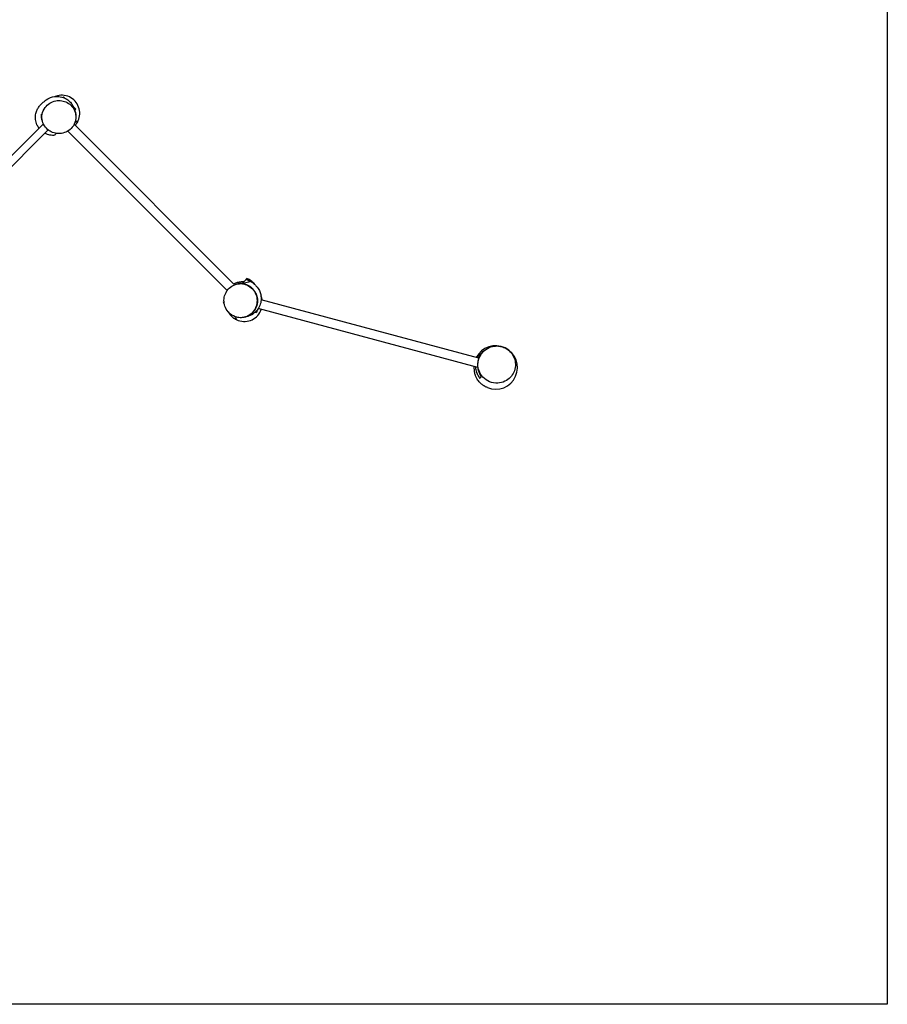
# Model space of a CAD drawing. Units: millimetres. Extents: x -5710 to 5710, y -4069 to 4069.
# Drawn here: x 2121 to 5710, y -4069 to 0 of the extents above; entities that cross this region are included whole.
import ezdxf

# ---------------------------------------------------------------- set-up
doc = ezdxf.new("R2010")
doc.units = ezdxf.units.MM
doc.layers.add('2d', color=230, linetype='Continuous')

msp = doc.modelspace()

# ---------------------------------------------------------------- linework, layer by layer
at = {"layer": '2d'}
for p, q in [((2300, -321), (2302.2, -318.8)), ((2302.2, -318.8), (2307.4, -324)), ((2344.1, -360.7), (2353.1, -369.7)), ((2349.2, -373.7), (2353.1, -369.7)), ((1240.7, -1408.6), (2219.2, -430.1)), ((3009.9, -1095.5), (2346.7, -432.3)), ((1264.2, -1430.4), (2239.1, -455.5)), ((2979.7, -1119), (2320.8, -460.2)), ((3057.1, -1074.3), (3061.1, -1070.2)), ((3117.4, -1134), (3118.2, -1134.8)), ((3117.7, -1135.3), (3118.2, -1134.8)), ((3118.7, -1139.8), (3119.6, -1140.1)), ((3119.6, -1140.1), (3119.1, -1142)), ((4020.4, -1399), (3119.9, -1157.7)), ((3096, -1208.3), (3101, -1209.6)), ((3103.5, -1200.2), (3101, -1209.6)), ((4015.5, -1437.1), (3108.1, -1193.9))]:
    msp.add_line(p, q, dxfattribs=at)
msp.add_lwpolyline([(5709.6, 4069.3), (5709.6, -4069.3), (-5709.6, -4069.3), (-5709.6, 4069.3)], close=True, dxfattribs=at)
for start, end in [(247.6135, 152.8126), (177.1875, 194.4857)]:
    msp.add_arc((4089.9, -1437.3), 90, start, end, dxfattribs=at)
for points, knots in [([(2201.1, -448.2), (2197.8, -443.7), (2195, -438.9), (2189.7, -426.8), (2187.8, -419.4), (2186.2, -405.2), (2186.5, -398.5), (2188.4, -386.1), (2190.2, -380.5), (2194.3, -370.3), (2196.8, -365.9), (2202.1, -357.8), (2204.7, -354.8), (2209.3, -349.7), (2211.3, -347.8), (2215.3, -344.1), (2217.1, -342.6), (2220.6, -339.8), (2222, -338.7), (2226, -335.5), (2226.9, -333.7), (2243.6, -324.2), (2253.2, -319.3), (2273.8, -316.7), (2281.7, -316.8), (2297.3, -319.7), (2304.9, -322.5), (2317.9, -329.6), (2323.4, -333.8), (2332.5, -342.6), (2336, -347.2), (2341.9, -356.1), (2344, -360.4), (2347.7, -368.9), (2349, -372.9), (2351.3, -381), (2352, -384.8), (2352.8, -389.4), (2353, -390.5), (2353.2, -391.6)], [14.420038, 14.420038, 14.420038, 14.420038, 17.097794, 17.097794, 20.997142, 20.997142, 25.042743, 25.042743, 29.432066, 29.432066, 34.467903, 34.467903, 40.501244, 40.501244, 47.252024, 47.252024, 56.728287, 56.728287, 70.181587, 70.181587, 94.054055, 94.054055, 105.142207, 105.142207, 110.987638, 110.987638, 116.911584, 116.911584, 122.891292, 122.891292, 129.245252, 129.245252, 136.519025, 136.519025, 145.452315, 145.452315, 157.139284, 157.139284, 161.337264, 161.337264, 161.337264, 161.337264]), ([(2266.4, -317.6), (2268.4, -316.9), (2270.5, -316.1), (2274.5, -314.9), (2276.3, -314.5), (2278.2, -314)], [125.907202, 125.907202, 125.907202, 125.907202, 128.836215, 128.836215, 130.888622, 130.888622, 130.888622, 130.888622]), ([(2363.5, -417.1), (2364.3, -415.3), (2365, -413.4), (2368.8, -402.3), (2370.2, -392.5), (2369, -373), (2366.5, -363.5), (2358.1, -345.9), (2352.2, -338), (2337.7, -324.9), (2329.2, -319.9), (2310.9, -313.3), (2301.1, -311.8), (2286.9, -312.5), (2282.5, -313.1), (2278.2, -314)], [-415.882792, -415.882792, -415.882792, -415.882792, -409.925913, -409.925913, -380.551115, -380.551115, -351.351292, -351.351292, -321.960083, -321.960083, -292.775237, -292.775237, -263.368075, -263.368075, -250.086806, -250.086806, -250.086806, -250.086806]), ([(2353.4, -410.8), (2353.9, -407.1), (2354.1, -403.3), (2353.7, -393.5), (2352.7, -387.5), (2348.1, -373.3), (2343.7, -365.3), (2332.2, -352), (2325.6, -346.6), (2310.9, -338.7), (2303.1, -336.2), (2286.8, -333.7), (2278.4, -333.8), (2261.6, -337.1), (2253.5, -340.3), (2238.2, -349.7), (2231.4, -356.2), (2220.2, -371.7), (2216.3, -380.9), (2212.7, -400.2), (2213, -410.2), (2217.9, -428.4), (2221.9, -436.7), (2232.8, -450.6), (2239.3, -456.4), (2253.7, -464.9), (2261.3, -467.8), (2277.5, -471), (2285.8, -471.2), (2302.6, -468.6), (2310.8, -465.8), (2326.4, -457.2), (2333.4, -451.2), (2345.4, -436.3), (2349.8, -427.3), (2352.1, -417.8), (2352.7, -415.5), (2353.1, -413.1), (2353.4, -410.8)], [-463.555539, -463.555539, -463.555539, -463.555539, -450.552732, -450.552732, -429.645488, -429.645488, -399.323058, -399.323058, -372.037524, -372.037524, -347.205105, -347.205105, -321.940754, -321.940754, -295.271816, -295.271816, -265.358134, -265.358134, -231.824201, -231.824201, -197.641761, -197.641761, -166.951025, -166.951025, -139.248338, -139.248338, -114.301006, -114.301006, -89.22427, -89.22427, -62.906997, -62.906997, -33.443251, -33.443251, 0, 0, 0, 8.225713, 8.225713, 8.225713, 8.225713]), ([(2215.4, -419.4), (2214.6, -417.2), (2213.9, -415.1), (2212.8, -410.8), (2212.3, -408.7), (2211.8, -405.5), (2211.6, -404.4), (2211.4, -402.3), (2211.3, -401.3), (2211, -398.1), (2210.9, -396.1), (2210.9, -394.1)], [0.23000002, 0.23000002, 0.23000002, 0.23000002, 0.23738858, 0.23738858, 0.24479223, 0.24479223, 0.24849405, 0.24849405, 0.25219588, 0.25219588, 0.25959953, 0.25959953, 0.25959953, 0.25959953]), ([(2216, -421.5), (2215.8, -420.5), (2215.5, -419.8), (2215.4, -419.4), (2215.4, -419.4), (2215.4, -419.4)], [0, 0, 0, 0, 10.00047, 10.00047, 13.359644, 13.359644, 13.359644, 13.359644]), ([(2351.1, -436.7), (2352.7, -434.9), (2354.2, -433), (2358.7, -426.6), (2361.4, -422), (2363.5, -417.1)], [34.170931, 34.170931, 34.170931, 34.170931, 41.485905, 41.485905, 57.537594, 57.537594, 57.537594, 57.537594]), ([(2264.7, -477.9), (2260, -478.2), (2253.8, -478.1), (2240, -475.4), (2232.6, -473.1), (2225.4, -469.2)], [0, 0, 0, 0, 4.865713, 4.865713, 9.132328, 9.132328, 9.132328, 9.132328]), ([(2272.7, -470), (2271.5, -471.1), (2270.5, -472.1), (2268.9, -473.7), (2268.4, -474.3), (2267.4, -475.3), (2266.9, -475.7), (2266.2, -476.4), (2265.9, -476.8), (2265.4, -477.2), (2265.2, -477.4), (2264.8, -477.8), (2264.7, -477.9), (2264.7, -477.9)], [0.9439013, 0.9439013, 0.9439013, 0.9439013, 1.0291916, 1.0291916, 1.0890653, 1.0890653, 1.148939, 1.148939, 1.2088128, 1.2088128, 1.2686865, 1.2686865, 1.365159, 1.365159, 1.365159, 1.365159]), ([(3043.3, -1091.5), (3034.6, -1090.3), (3025.7, -1090.9), (3008.6, -1095.4), (3000.3, -1099.5), (2986.4, -1110.4), (2980.6, -1116.8), (2972.1, -1131.3), (2969.2, -1138.9), (2966, -1155), (2965.8, -1163.4), (2968.4, -1180.2), (2971.2, -1188.3), (2979.8, -1204), (2985.8, -1211), (3000.7, -1222.9), (3009.7, -1227.3), (3019.2, -1229.6), (3025.2, -1231.1), (3031.3, -1231.7), (3043.5, -1231.3), (3049.5, -1230.3), (3063.7, -1225.7), (3071.7, -1221.3), (3085, -1209.8), (3090.4, -1203.1), (3098.3, -1188.4), (3100.8, -1180.7), (3103.3, -1164.4), (3103.2, -1155.9), (3099.9, -1139.2), (3096.7, -1131.1), (3087.3, -1115.8), (3080.9, -1109), (3065.3, -1097.8), (3056.1, -1093.9), (3045.5, -1091.9), (3044.4, -1091.7), (3043.3, -1091.5)], [-227.987502, -227.987502, -227.987502, -227.987502, -197.641761, -197.641761, -166.951025, -166.951025, -139.248338, -139.248338, -114.301006, -114.301006, -89.22427, -89.22427, -62.906997, -62.906997, -33.443251, -33.443251, 0, 0, 0, 21.22852, 21.22852, 42.135764, 42.135764, 72.458194, 72.458194, 99.743728, 99.743728, 124.576147, 124.576147, 149.840498, 149.840498, 176.509436, 176.509436, 206.423118, 206.423118, 239.957051, 239.957051, 243.79375, 243.79375, 243.79375, 243.79375]), ([(3047.8, -1083.6), (3046.6, -1083.5), (3045.5, -1083.5), (3043.1, -1083.4), (3041.9, -1083.4), (3038.3, -1083.5), (3035.8, -1083.8), (3030.9, -1084.4), (3028.4, -1084.9), (3024.6, -1085.8), (3023.4, -1086.1), (3021.4, -1086.7), (3020.8, -1086.9), (3019.5, -1087.3), (3018.9, -1087.5), (3015.7, -1088.6), (3013.2, -1089.7), (3009.5, -1091.4), (3008.3, -1092.1), (3007.1, -1092.7)], [0.14904688, 0.14904688, 0.14904688, 0.14904688, 0.15338755, 0.15338755, 0.15772822, 0.15772822, 0.16640956, 0.16640956, 0.1750909, 0.1750909, 0.17943156, 0.17943156, 0.1816019, 0.1816019, 0.18377223, 0.18377223, 0.19245357, 0.19245357, 0.19665904, 0.19665904, 0.19665904, 0.19665904]), ([(3015.5, -1093.6), (3016.5, -1093.3), (3017.2, -1093.1), (3017.6, -1093), (3017.6, -1092.9), (3017.6, -1092.9)], [0, 0, 0, 0, 10.00047, 10.00047, 13.359644, 13.359644, 13.359644, 13.359644]), ([(3017.6, -1092.9), (3019.6, -1092.2), (3021.6, -1091.6), (3025.8, -1090.5), (3028, -1090), (3031.2, -1089.4), (3032.3, -1089.2), (3034.5, -1088.9), (3035.6, -1088.8), (3038.8, -1088.6), (3040.9, -1088.5), (3042.9, -1088.5)], [0.1523825, 0.1523825, 0.1523825, 0.1523825, 0.1591908, 0.1591908, 0.166749, 0.166749, 0.1705281, 0.1705281, 0.1743072, 0.1743072, 0.18186539, 0.18186539, 0.18186539, 0.18186539]), ([(3042.9, -1088.5), (3043.8, -1087.6), (3044.7, -1086.7), (3046.5, -1084.9), (3047.5, -1083.9), (3049.2, -1082.1), (3049.9, -1081.5), (3051.3, -1080.1), (3052, -1079.4), (3054.2, -1077.2), (3055.7, -1075.6), (3057.1, -1074.3)], [0, 0, 0, 0, 0.188468, 0.188468, 0.376936, 0.376936, 0.47117, 0.47117, 0.5654039, 0.5654039, 0.7538719, 0.7538719, 0.7538719, 0.7538719]), ([(3076.6, -1081.5), (3074.4, -1082.3), (3065.2, -1084.9), (3053.8, -1088.5), (3044.5, -1091.2)], [0.7241817, 0.7241817, 0.7241817, 0.7241817, 0.8183624, 0.9697082, 0.9697082, 0.9697082, 0.9697082]), ([(3044.5, -1091.2), (3045.2, -1091.3), (3045.9, -1091.4), (3047.3, -1091.6), (3047.9, -1091.8), (3050, -1092.2), (3051.4, -1092.5), (3052.7, -1092.8), (3054.8, -1093.4), (3056.8, -1094), (3059.8, -1095.1), (3060.8, -1095.5), (3062.7, -1096.3), (3063.7, -1096.8), (3068.5, -1099.1), (3072.2, -1101.2), (3077.4, -1105), (3079.1, -1106.4), (3081.5, -1108.5), (3082.3, -1109.3), (3083.9, -1110.8), (3084.7, -1111.6), (3088.4, -1115.6), (3091.1, -1119.1), (3094.7, -1124.7), (3095.8, -1126.6), (3097.3, -1129.6), (3097.8, -1130.6), (3098.8, -1132.7), (3099.2, -1133.7), (3101.3, -1138.9), (3102.6, -1143.3), (3103.6, -1148.8), (3103.8, -1150), (3104.1, -1152.2), (3104.3, -1153.4), (3104.6, -1156.8), (3104.7, -1159.1), (3104.7, -1165.9), (3104.3, -1170.4), (3103.2, -1176), (3103, -1177.2), (3102.4, -1179.4), (3102.1, -1180.5), (3101.2, -1183.7), (3100.4, -1185.9), (3098.8, -1190), (3097.8, -1192.1), (3096.3, -1195.1), (3095.7, -1196.1), (3094.6, -1198), (3094, -1199), (3091, -1203.6), (3088.3, -1207.1), (3084.5, -1211.1), (3083.7, -1211.8), (3082.1, -1213.4), (3081.3, -1214.1), (3078.9, -1216.2), (3077.2, -1217.5), (3073.7, -1220), (3071.9, -1221.2), (3069.1, -1222.8), (3068.1, -1223.3), (3066.2, -1224.3), (3065.3, -1224.8), (3060.4, -1227), (3056.4, -1228.4), (3050.7, -1229.8), (3049, -1230.2), (3047.3, -1230.4)], [0.2410688, 0.2410688, 0.2410688, 0.2410688, 0.2433245, 0.2433245, 0.2455801, 0.2455801, 0.2500915, 0.2500915, 0.2500915, 0.2569168, 0.2569168, 0.2603294, 0.2603294, 0.2637421, 0.2637421, 0.2773927, 0.2773927, 0.284218, 0.284218, 0.2876307, 0.2876307, 0.2910433, 0.2910433, 0.3046939, 0.3046939, 0.3115192, 0.3115192, 0.3149319, 0.3149319, 0.3183446, 0.3183446, 0.3319952, 0.3319952, 0.3354078, 0.3354078, 0.3388205, 0.3388205, 0.3456458, 0.3456458, 0.3592964, 0.3592964, 0.3627091, 0.3627091, 0.3661217, 0.3661217, 0.372947, 0.372947, 0.3797723, 0.3797723, 0.383185, 0.383185, 0.3865976, 0.3865976, 0.4002482, 0.4002482, 0.4036609, 0.4036609, 0.4070736, 0.4070736, 0.4138989, 0.4138989, 0.4207242, 0.4207242, 0.4241368, 0.4241368, 0.4275495, 0.4275495, 0.4412001, 0.4412001, 0.4467523, 0.4467523, 0.4467523, 0.4467523]), ([(3057.1, -1074.3), (3060.4, -1075), (3063.6, -1075.9), (3067.7, -1077.4), (3068.5, -1077.7), (3070.1, -1078.4), (3071, -1078.7), (3073.4, -1079.8), (3075, -1080.6), (3076.6, -1081.5)], [0.08252266, 0.08252266, 0.08252266, 0.08252266, 0.09371003, 0.09371003, 0.09650688, 0.09650688, 0.09930372, 0.09930372, 0.10489741, 0.10489741, 0.10489741, 0.10489741]), ([(3061.1, -1070.2), (3061.3, -1070.1), (3061.4, -1069.9), (3061.6, -1069.8), (3061.6, -1069.8), (3061.6, -1069.8)], [1.0044428, 1.0044428, 1.0044428, 1.0044428, 1.0658296, 1.0658296, 1.111732, 1.111732, 1.111732, 1.111732]), ([(3093.6, -1094.3), (3091.6, -1091.7), (3089.5, -1089.2), (3085.9, -1085.6), (3084.5, -1084.3), (3082.5, -1082.6), (3081.8, -1082), (3080.3, -1080.8), (3079.6, -1080.3), (3078.9, -1079.8), (3076.1, -1077.7), (3073.2, -1075.9), (3069.5, -1073.9), (3068.7, -1073.5), (3067.2, -1072.8), (3066.5, -1072.4), (3064.2, -1071.4), (3062.7, -1070.8), (3061.1, -1070.2)], [0.20357095, 0.20357095, 0.20357095, 0.20357095, 0.21344591, 0.21344591, 0.21884544, 0.21884544, 0.22154521, 0.22154521, 0.22424498, 0.22424498, 0.22424498, 0.23466743, 0.23466743, 0.23727304, 0.23727304, 0.23987865, 0.23987865, 0.24508988, 0.24508988, 0.24508988, 0.24508988]), ([(3061.6, -1069.8), (3067.5, -1072.2), (3072.2, -1075), (3079.3, -1079.8), (3081.7, -1081.9), (3083.8, -1083.7)], [0, 0, 0, 0, 5.485324, 5.485324, 10.276174, 10.276174, 10.276174, 10.276174]), ([(3076.6, -1081.5), (3079.9, -1083.3), (3083.1, -1085.3), (3087, -1088.3), (3087.8, -1089), (3089.3, -1090.2), (3090, -1090.9), (3092.2, -1092.8), (3093.6, -1094.2), (3096.2, -1097), (3097.4, -1098.5), (3098.6, -1100)], [0.10489741, 0.10489741, 0.10489741, 0.10489741, 0.11651458, 0.11651458, 0.11941887, 0.11941887, 0.12232316, 0.12232316, 0.12813174, 0.12813174, 0.13380695, 0.13380695, 0.13380695, 0.13380695]), ([(2979.3, -1118.6), (2979.1, -1118.8), (2979, -1119), (2978.1, -1120.5), (2977.4, -1121.7), (2976.4, -1123.6), (2976, -1124.2), (2975.4, -1125.4), (2975.1, -1126.1), (2974.5, -1127.3), (2974.2, -1127.9), (2973.9, -1128.6)], [0.23509485, 0.23509485, 0.23509485, 0.23509485, 0.23586026, 0.23586026, 0.24020093, 0.24020093, 0.24237126, 0.24237126, 0.2445416, 0.2445416, 0.24668978, 0.24668978, 0.24668978, 0.24668978]), ([(3098.6, -1100), (3099.5, -1101.1), (3100.3, -1102.1), (3103.8, -1106.6), (3111.2, -1107.9), (3120, -1144.7), (3120.7, -1154.8), (3118, -1172.6), (3115.4, -1180.2), (3108.7, -1193.6), (3104.5, -1199.3), (3095.8, -1208.8), (3091.2, -1212.5), (3082.3, -1218.7), (3078, -1220.9), (3069.4, -1224.8), (3065.4, -1226.1), (3057.3, -1228.5), (3053.5, -1229.3), (3049.1, -1230.1), (3048.2, -1230.3), (3046.7, -1230.6), (3046, -1230.7), (3045.4, -1230.8)], [0, 0, 0, 0, 10.000004, 10.000004, 35.947971, 35.947971, 43.479755, 43.479755, 49.339013, 49.339013, 55.306767, 55.306767, 61.600009, 61.600009, 68.749075, 68.749075, 77.463943, 77.463943, 88.799517, 88.799517, 91.989108, 91.989108, 94.385833, 94.385833, 94.385833, 94.385833]), ([(2964.5, -1166.9), (2964.5, -1166.9), (2964.5, -1166.9), (2964.6, -1166.8), (2964.7, -1166.7), (2964.9, -1166.5), (2965.1, -1166.3), (2965.7, -1165.7), (2966, -1165.4), (2966.4, -1165)], [0.354906, 0.354906, 0.354906, 0.354906, 0.4116187, 0.4116187, 0.5357778, 0.5357778, 0.6599369, 0.6599369, 0.762174, 0.762174, 0.762174, 0.762174]), ([(3119.4, -1144), (3119.4, -1144.1), (3119.5, -1144.2), (3120.7, -1147.5), (3122, -1151.3), (3123, -1155.7)], [197.854405, 197.854405, 197.854405, 197.854405, 197.984221, 197.984221, 202.834427, 202.834427, 202.834427, 202.834427]), ([(2983.9, -1208), (2986.7, -1213.3), (2990.2, -1218.2), (2997.8, -1226.6), (3001.7, -1230.1), (3010.4, -1236.3), (3015, -1238.9), (3019.9, -1241.1)], [7.488625, 7.488625, 7.488625, 7.488625, 25.587735, 25.587735, 41.485905, 41.485905, 57.537594, 57.537594, 57.537594, 57.537594]), ([(3019.9, -1241.1), (3021.7, -1241.8), (3023.6, -1242.6), (3034.7, -1246.4), (3044.5, -1247.7), (3064, -1246.6), (3073.5, -1244.1), (3091.1, -1235.7), (3099, -1229.7), (3112.1, -1215.2), (3117.1, -1206.8), (3120.4, -1197.5), (3120.5, -1197.4), (3120.5, -1197.2)], [-415.882792, -415.882792, -415.882792, -415.882792, -409.925913, -409.925913, -380.551115, -380.551115, -351.351292, -351.351292, -321.960083, -321.960083, -292.775237, -292.775237, -292.358876, -292.358876, -292.358876, -292.358876]), ([(3088.7, -1214.3), (3087.5, -1215.2), (3086.3, -1216), (3084.2, -1217.5), (3083.3, -1218), (3081.5, -1219.1), (3080.6, -1219.7), (3079.7, -1220.2)], [0.15564761, 0.15564761, 0.15564761, 0.15564761, 0.16077917, 0.16077917, 0.16457382, 0.16457382, 0.16836847, 0.16836847, 0.16836847, 0.16836847]), ([(4041.9, -1368.6), (4041.4, -1369.1), (4040.9, -1369.6), (4039.3, -1370.9), (4038.3, -1371.9), (4036.4, -1373.9), (4035.4, -1374.9), (4032.6, -1378.1), (4030.8, -1380.4), (4027.4, -1385.2), (4025.8, -1387.7), (4023.6, -1391.7), (4022.9, -1393.1), (4021.6, -1395.9), (4021, -1397.3), (4019.3, -1401.6), (4018.4, -1404.5), (4017.4, -1408.3), (4017.2, -1409), (4016.8, -1410.6), (4016.7, -1411.3), (4016.2, -1413.6), (4015.9, -1415.2), (4015.3, -1419.7), (4015.1, -1422.8), (4015, -1426.6), (4015, -1427.3), (4015, -1428.9), (4015, -1429.6), (4015.1, -1431.9), (4015.2, -1433.3), (4015.6, -1437.7), (4016, -1440.6), (4016.7, -1444.1), (4016.8, -1444.8), (4017.1, -1446.2), (4017.3, -1446.9), (4017.8, -1448.9), (4018.2, -1450.2), (4019.4, -1454.2), (4020.4, -1456.7), (4022.4, -1461.5), (4023.6, -1463.9), (4025.4, -1467.2), (4026, -1468.3), (4027.4, -1470.5), (4028, -1471.5), (4028.7, -1472.6)], [0.025207, 0.025207, 0.025207, 0.025207, 0.0276088, 0.0276088, 0.0322102, 0.0322102, 0.0368117, 0.0368117, 0.0460146, 0.0460146, 0.0552175, 0.0552175, 0.059819, 0.059819, 0.0644204, 0.0644204, 0.0736233, 0.0736233, 0.0759241, 0.0759241, 0.0782248, 0.0782248, 0.0828263, 0.0828263, 0.0920292, 0.0920292, 0.0943299, 0.0943299, 0.0966306, 0.0966306, 0.1012321, 0.1012321, 0.110435, 0.110435, 0.1127357, 0.1127357, 0.1150365, 0.1150365, 0.1196379, 0.1196379, 0.1288408, 0.1288408, 0.1380438, 0.1380438, 0.1426452, 0.1426452, 0.1472467, 0.1472467, 0.1472467, 0.1472467]), ([(4016.1, -1397.9), (4016.9, -1396.4), (4017.7, -1395), (4020.2, -1390.7), (4022.1, -1387.9), (4025.1, -1384), (4026.1, -1382.8), (4028.2, -1380.3), (4029.3, -1379.2), (4032.6, -1375.8), (4034.8, -1373.8), (4038.3, -1370.9), (4039.5, -1370), (4041.8, -1368.2), (4043.1, -1367.4), (4044.3, -1366.6), (4044.4, -1366.5), (4044.4, -1366.5)], [0.09862076, 0.09862076, 0.09862076, 0.09862076, 0.10360736, 0.10360736, 0.1139681, 0.1139681, 0.11914847, 0.11914847, 0.12432883, 0.12432883, 0.13468957, 0.13468957, 0.13986994, 0.13986994, 0.14505031, 0.14505031, 0.1452195, 0.1452195, 0.1452195, 0.1452195]), ([(4119.1, -1352.6), (4115.1, -1351.2), (4111, -1350.2), (4099.3, -1348.3), (4091.6, -1348.2), (4074.2, -1350.5), (4064.5, -1353.7), (4047.7, -1363.3), (4040.5, -1369.2), (4029.1, -1382.9), (4024.7, -1390.3), (4018.4, -1406.7), (4016.7, -1415.5), (4016.4, -1433.7), (4018, -1442.9), (4024.6, -1461.3), (4030.1, -1470.1), (4044.8, -1486), (4054.4, -1492.5), (4075.5, -1501), (4086.9, -1502.9), (4108.5, -1501.7), (4118.5, -1499.2), (4136.2, -1490.6), (4143.8, -1485.1), (4156.3, -1471.9), (4161.2, -1464.7), (4168.4, -1448.7), (4170.6, -1440), (4171.9, -1421.9), (4170.9, -1412.7), (4165.6, -1394.2), (4160.8, -1385.2), (4147.5, -1368.5), (4138.6, -1361.5), (4128.7, -1356.6), (4125.5, -1355), (4122.3, -1353.7), (4119.1, -1352.6)], [-514.346293, -514.346293, -514.346293, -514.346293, -499.752541, -499.752541, -473.535388, -473.535388, -439.843447, -439.843447, -410.594398, -410.594398, -384.336184, -384.336184, -357.437857, -357.437857, -328.648488, -328.648488, -295.196345, -295.196345, -256.19741, -256.19741, -216.655206, -216.655206, -182.306946, -182.306946, -152.297958, -152.297958, -125.69016, -125.69016, -98.896718, -98.896718, -70.613181, -70.613181, -38.074289, -38.074289, 0, 0, 0, 11.970724, 11.970724, 11.970724, 11.970724]), ([(4004.1, -1464.3), (4004, -1464), (4003.9, -1463.6), (4003.5, -1462.3), (4003.1, -1461), (4002.8, -1459.8)], [29.851481, 29.851481, 29.851481, 29.851481, 30.456146, 30.456146, 31.853822, 31.853822, 31.853822, 31.853822]), ([(4055.7, -1520.5), (4053.9, -1519.8), (4051.9, -1518.9), (4049, -1517.5), (4047.8, -1516.8), (4044.8, -1515.2), (4044.1, -1514.8), (4042.7, -1513.9), (4042, -1513.5), (4039.7, -1512), (4038.4, -1511.2), (4035.2, -1508.9), (4033.5, -1507.6), (4029.6, -1504.4), (4027.4, -1502.3), (4022.9, -1497.8), (4020.7, -1495.3), (4016.9, -1490.4), (4015.3, -1488), (4012.5, -1483.6), (4011.3, -1481.5), (4009.4, -1477.8), (4008.5, -1476), (4007, -1472.5), (4006.3, -1470.7), (4005.3, -1468), (4004.9, -1467), (4004.1, -1464.4), (4003.8, -1463.4), (4003.5, -1462.3), (4003.5, -1462.2), (4003.5, -1462.2)], [0, 0, 0, 0, 1.849, 1.849, 3.6814, 3.6814, 7.660975, 7.660975, 10.115168, 10.115168, 11.747764, 11.747764, 13.001114, 13.001114, 14.216567, 14.216567, 15.307207, 15.307207, 16.183109, 16.183109, 16.874131, 16.874131, 17.475604, 17.475604, 18.158948, 18.158948, 18.701439, 18.701439, 19.888466, 19.888466, 20.947825, 20.947825, 20.947825, 20.947825]), ([(4026.1, -1482.4), (4024.3, -1480.4), (4022.6, -1478.3), (4019.5, -1473.8), (4018, -1471.4), (4015.3, -1466.4), (4014, -1463.8), (4012.6, -1460.3), (4012.3, -1459.6), (4011.8, -1458.2), (4011.6, -1457.5), (4010.8, -1455.3), (4010.4, -1453.8), (4009.2, -1449.3), (4008.6, -1446.2), (4008, -1442.1), (4007.9, -1441.3), (4007.8, -1439.7), (4007.7, -1438.8), (4007.6, -1437), (4007.5, -1435.9), (4007.5, -1434.9)], [0, 0, 0, 0, 0.01036074, 0.01036074, 0.02072147, 0.02072147, 0.03108221, 0.03108221, 0.03367239, 0.03367239, 0.03626258, 0.03626258, 0.04144294, 0.04144294, 0.05180368, 0.05180368, 0.05439386, 0.05439386, 0.05698405, 0.05698405, 0.06018316, 0.06018316, 0.06018316, 0.06018316]), ([(4028.7, -1472.6), (4028.4, -1473.7), (4028.1, -1475.1), (4027.2, -1478.4), (4026.7, -1480.3), (4026.1, -1482.4)], [0, 0, 0, 0, 0.0851527, 0.0851527, 0.1703055, 0.1703055, 0.1703055, 0.1703055])]:
    msp.add_open_spline(points, degree=3, knots=knots, dxfattribs=at)
for points in [[(2208.5, -391.7), (2209.3, -392.5), (2210.1, -393.3), (2210.9, -394.1)], [(2353.2, -389.4), (2353.1, -389.5), (2353, -389.6), (2352.9, -389.7)], [(2353.7, -395.2), (2353.6, -393.2), (2353.4, -391.3), (2353.2, -389.4)], [(2363.5, -417.1), (2359.8, -419.7), (2355, -422.2), (2349.9, -425)], [(3044.5, -1091.2), (3044.1, -1091.3), (3043.7, -1091.4), (3043.3, -1091.5)], [(2967.6, -1174.5), (2966.5, -1172.1), (2965.5, -1169.6), (2964.5, -1166.9)], [(3123.6, -1158.7), (3123.4, -1157.7), (3123.2, -1156.7), (3123, -1155.7)], [(3079.7, -1220.2), (3079.8, -1220.1), (3079.8, -1220), (3079.8, -1219.9)], [(3019.9, -1241.1), (3017.3, -1237.3), (3014.8, -1232.6), (3012, -1227.5)], [(4154.4, -1374.5), (4154.4, -1374.5), (4153.3, -1374.2), (4151.5, -1373.8)]]:
    msp.add_open_spline(points, degree=3, dxfattribs=at)

doc.saveas('drawing.dxf')
